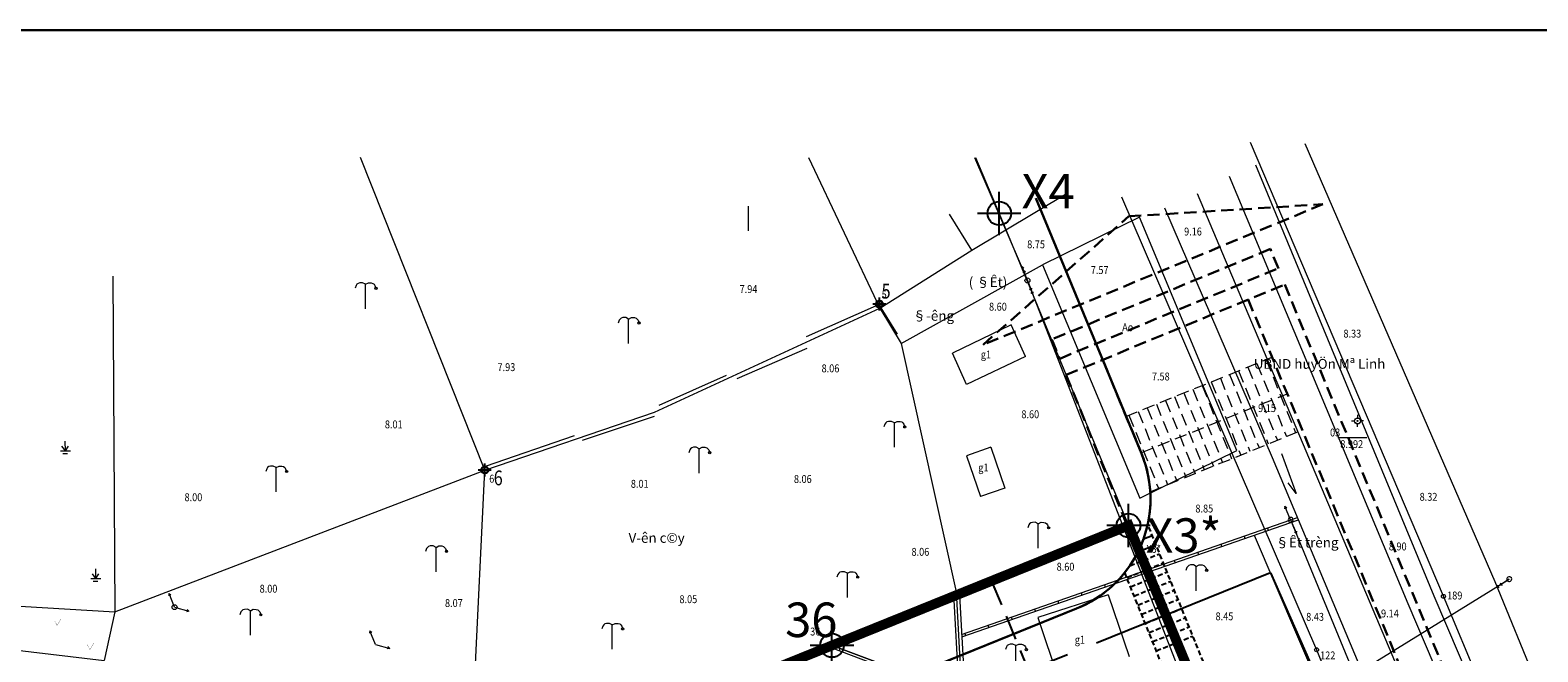
# Model space of a CAD drawing. Units: metres. Extents: x -70 to 784, y -61 to 533.
# Drawn here: x 432 to 585, y 470 to 533 of the extents above; entities that cross this region are included whole.
import ezdxf

# ---------------------------------------------------------------- set-up
doc = ezdxf.new("R2010")
doc.units = ezdxf.units.M
doc.header["$MEASUREMENT"] = 0
for name, pattern in [('CENTER2', [28.575, 19.05, -3.175, 3.175, -3.175]), ('CONTINOUS', [0]), ('DASHED2', [0.375, 0.25, -0.125]), ('HIDDEN', [0.375, 0.25, -0.125]), ('NETNHA500', [0.75, 0.5, -0.25])]:
    doc.linetypes.add(name, pattern=pattern)
for name, color, linetype, lineweight in [('CHIGIOI', 1, 'Continuous', 70), ('landscape1', 6, 'Continuous', 20), ('nen', 250, 'Continuous', 70), ('NETTHAY', 7, 'Continuous', 20), ('road', 20, 'Continuous', 30), ('TEXT', 3, 'Continuous', 20)]:
    doc.layers.add(name, color=color, linetype=linetype, lineweight=lineweight)
for name, color, linetype in [('GI_TEN', 1, 'DASHED2'), ('GT - Tim duong', 2, 'Continuous'), ('HH-\\M+3BAB8\\M+3B5B5 \\M+3B1E8\\M+3B1A4\\M+3B9FC \\M+3C6ED\\M+3C1FD', 4, 'Continuous'), ('moc QUYHOACH', 11, 'NETNHA500'), ('setback line', 5, 'HIDDEN')]:
    doc.layers.add(name, color=color, linetype=linetype)
doc.styles.add('DC', font='romans.shx', dxfattribs={"width": 0.85, "height": 0.8})
doc.styles.add('ten', font='txt')
doc.styles.add('VNT2', font='VNARIAL.ttf', dxfattribs={"height": 1.5})
doc.styles.add('VNTIMEH', font='vntimeh.shx', dxfattribs={"width": 0.8})

# ---------------------------------------------------------------- blocks, each defined once
blk = doc.blocks.new('chammoc')
at = {"layer": 'GI_TEN', "linetype": 'ByBlock'}
for p, q in [((-4, -2199), (-4, 2199)), ((2195, 0), (-2202, 0))]:
    blk.add_line(p, q, dxfattribs=at)
blk.add_circle((-4, 0), 1200, dxfattribs=at)
blk = doc.blocks.new('ranh gio dat')
at = {"layer": 'CHIGIOI', "linetype": 'CENTER2', "ltscale": 0.2, "const_width": 1000}
blk.add_lwpolyline([(-149039, 255096), (-149021, 255065), (26, -44), (14269, -4809), (180242, 64623), (224671, 83205), (328958, 126840), (344439, 133315), (349707, 146363), (320418, 213845), (277709, 305655), (234438, 410168), (204366, 398009), (172408, 385077), (105258, 357905), (105254, 357915)], dxfattribs=at)
at = {"layer": 'CHIGIOI', "lineweight": 30, "ltscale": 12.5, "const_width": 500}
blk.add_lwpolyline([(234422, 410176), (234884, 409060)], dxfattribs=at)
at = {"layer": 'moc QUYHOACH', "linetype": 'CONTINOUS'}
for p, q in [((209168, 431950), (209168, 433269)), ((209828, 432609), (208509, 432609)), ((169137, 415133), (169137, 416452)), ((169797, 415792), (168478, 415792))]:
    blk.add_line(p, q, dxfattribs=at)
for centre in [(209168, 432609), (169137, 415792)]:
    blk.add_circle(centre, 360, dxfattribs=at)
at = {"layer": 'NETTHAY'}
for p in [(221319, 441815), (234426, 410168), (204355, 398005)]:
    blk.add_blockref('chammoc', p, dxfattribs=at)
at = {"layer": 'GI_TEN', "linetype": 'ByBlock', "style": 'ten'}
for s, p in [('X4', (223576, 442319)), ('X3*', (236237, 407398)), ('36', (199603, 398856))]:
    blk.add_text(s, height=3500, dxfattribs=at).set_placement(p)
at = {"layer": 'TEXT', "linetype": 'ByBlock', "style": 'VNTIMEH', "width": 0.8}
for s, p in [('5', (209386, 433181)), ('6', (170050, 414245))]:
    blk.add_text(s, height=1500, dxfattribs=at).set_placement(p)
blk = doc.blocks.new('nen')
at = {"layer": 'nen', "lineweight": 5}
for p, q in [((266092, 601695), (246532, 647705)), ((252050, 647597), (271288, 603199)), ((168870, 614502), (156285, 646190)), ((201705, 646190), (208920, 630915)), ((218533, 646190), (223899, 633719)), ((218636, 646190), (221052, 640525)), ((218636, 646190), (221052, 640525)), ((247037, 645452), (265114, 601729)), ((244357, 644308), (262466, 600979)), ((218271, 636777), (227924, 642567)), ((233432, 642185), (253222, 596275)), ((264893, 586347), (241166, 642491)), ((237804, 641086), (248731, 615780)), ((218271, 636777), (216004, 640435)), ((221052, 640525), (277442, 504365)), ((221052, 640525), (234159, 608878)), ((235268, 640139), (225433, 635297)), ((245138, 616489), (235268, 640139)), ((208920, 630915), (218271, 636777)), ((211082, 627327), (225433, 635297)), ((225433, 635297), (235303, 611647)), ((131148, 634163), (131347, 600108)), ((242863, 585038), (223899, 633719)), ((186091, 620382), (208920, 630915)), ((201495, 628042), (208901, 631319)), ((208901, 631319), (209053, 630951)), ((208920, 630915), (211082, 627327)), ((209053, 630951), (210697, 628291)), ((222268, 629206), (216293, 626360)), ((223714, 626012), (222268, 629206)), ((211082, 627327), (216677, 602133)), ((194481, 623782), (201555, 626853)), ((217739, 623166), (216293, 626360)), ((223714, 626012), (217739, 623166)), ((186555, 621082), (193396, 624110)), ((168870, 614502), (186091, 620382)), ((178786, 617520), (186100, 619968)), ((256779, 619482), (257079, 619482)), ((256787, 619473), (257087, 619473)), ((257379, 620082), (257379, 619782)), ((257387, 620073), (257387, 619773)), ((257979, 619482), (257679, 619482)), ((257987, 619473), (257687, 619473)), ((168957, 614881), (177957, 617988)), ((255384, 617797), (258316, 617797)), ((257379, 618882), (257379, 619182)), ((257387, 618873), (257387, 619173)), ((220188, 616804), (217714, 615939)), ((220188, 616804), (221621, 612675)), ((235303, 611647), (245138, 616489)), ((217714, 615939), (219147, 611810)), ((248731, 615780), (272349, 559453)), ((249654, 616160), (251171, 612119)), ((131347, 600108), (168870, 614502)), ((167757, 591378), (168870, 614502)), ((251171, 612119), (250328, 613186)), ((221621, 612675), (219147, 611810)), ((250008, 610823), (249979, 610575)), ((250598, 609444), (250008, 610823)), ((250008, 610823), (250208, 610673)), ((204088, 596715), (234159, 608878)), ((234159, 608878), (204088, 596715)), ((217230, 597832), (251287, 609684)), ((217244, 597572), (251384, 609453)), ((234159, 608878), (277442, 504365)), ((248237, 608622), (248319, 608386)), ((250598, 609444), (257649, 592327)), ((250598, 609444), (251187, 608065)), ((245876, 607801), (245958, 607565)), ((246895, 607891), (254195, 590844)), ((251187, 608065), (250987, 608215)), ((251187, 608065), (251217, 608313)), ((241153, 606157), (241236, 605921)), ((243515, 606979), (243597, 606743)), ((236431, 604514), (236513, 604278)), ((238792, 605336), (238874, 605100)), ((231709, 602871), (231791, 602635)), ((234070, 603692), (234152, 603456)), ((242872, 585021), (272767, 603431)), ((271288, 603199), (287434, 564131)), ((272766, 603432), (271499, 602629)), ((271499, 602629), (271615, 602850)), ((271499, 602629), (271749, 602639)), ((271827, 602837), (271943, 603059)), ((271827, 602837), (272077, 602847)), ((108920, 601455), (131347, 600108)), ((136849, 601985), (136814, 601738)), ((137410, 600594), (136849, 601985)), ((136849, 601985), (137046, 601831)), ((216980, 602390), (216418, 601912)), ((216418, 601912), (216966, 591914)), ((216677, 602133), (217226, 592121)), ((216980, 602390), (217528, 592392)), ((232087, 601859), (224943, 599531)), ((226987, 601227), (227069, 600991)), ((229348, 602049), (229430, 601813)), ((232087, 601859), (234205, 595609)), ((262466, 600979), (279194, 561880)), ((265114, 601729), (302005, 515891)), ((285382, 555555), (266092, 601695)), ((131347, 600108), (130258, 595200)), ((137410, 600594), (138856, 600197)), ((138856, 600197), (138615, 600134)), ((138856, 600197), (138681, 600375)), ((222264, 599584), (222347, 599348)), ((224626, 600406), (224708, 600170)), ((224943, 599531), (227061, 593281)), ((157221, 598205), (157186, 597958)), ((157221, 598205), (157418, 598051)), ((157782, 596814), (157221, 598205)), ((217542, 597941), (217624, 597705)), ((219903, 598763), (219985, 598526)), ((204088, 596715), (-149303, 453780)), ((-69883, 485903), (204088, 596715)), ((109432, 597648), (130258, 595200)), ((157782, 596814), (159228, 596417)), ((159228, 596417), (158987, 596354)), ((159228, 596417), (159053, 596595)), ((204088, 596715), (161409, 579485)), ((204091, 596447), (161502, 579253)), ((216966, 591914), (204088, 596715)), ((204088, 596715), (216966, 591914)), ((216966, 591914), (204088, 596715)), ((216811, 591638), (204091, 596447)), ((204837, 596165), (204925, 596399)), ((253222, 596275), (272352, 550075))]:
    blk.add_line(p, q, dxfattribs=at)
for points in [[(195619, 638768), (195619, 641240)], [(223357, 635120), (223319, 634872)], [(223357, 635120), (223552, 634963)], [(223902, 633722), (223357, 635120)], [(223498, 634758), (223461, 634510)], [(223498, 634758), (223693, 634601)], [(156778, 633333), (156479, 633482), (156197, 633477), (156026, 633427), (155904, 633333), (155821, 633211), (155722, 632924)], [(156778, 633333), (157077, 633482), (157359, 633477), (157531, 633427), (157652, 633333), (157735, 633211), (157835, 632924)], [(156778, 630861), (156778, 633333)], [(223902, 633722), (224447, 632324)], [(224305, 632686), (224110, 632843)], [(224447, 632324), (224251, 632481)], [(224305, 632686), (224343, 632933)], [(224447, 632324), (224484, 632571)], [(183463, 629809), (183164, 629957), (182882, 629952), (182711, 629902), (182589, 629808), (182506, 629687), (182406, 629399)], [(183463, 629809), (183762, 629957), (184044, 629952), (184215, 629902), (184337, 629808), (184420, 629687), (184520, 629399)], [(183463, 627337), (183463, 629809)], [(210407, 619282), (210108, 619431), (209826, 619426), (209655, 619376), (209533, 619282), (209450, 619160), (209351, 618873)], [(210407, 619282), (210706, 619431), (210988, 619426), (211160, 619376), (211281, 619282), (211364, 619160), (211464, 618873)], [(210407, 616810), (210407, 619282)], [(125833, 616455), (126845, 616455)], [(126339, 616455), (125992, 616931)], [(126072, 616177), (126548, 616177)], [(126339, 616455), (126329, 617426)], [(126339, 616455), (126647, 616931)], [(190624, 616662), (190325, 616811), (190043, 616806), (189872, 616756), (189750, 616662), (189667, 616541), (189568, 616253)], [(190624, 616662), (190923, 616811), (191205, 616806), (191377, 616756), (191498, 616662), (191581, 616541), (191681, 616253)], [(190624, 614191), (190624, 616662)], [(147721, 614757), (147422, 614906), (147140, 614901), (146969, 614851), (146847, 614757), (146764, 614635), (146665, 614348)], [(147721, 614757), (148020, 614906), (148302, 614901), (148473, 614851), (148595, 614757), (148678, 614635), (148778, 614348)], [(147721, 612285), (147721, 614757)], [(224994, 609049), (224695, 609198), (224413, 609192), (224241, 609143), (224120, 609049), (224037, 608927), (223937, 608640)], [(224994, 609049), (225293, 609198), (225575, 609192), (225746, 609143), (225868, 609049), (225951, 608927), (226050, 608640)], [(224994, 606577), (224994, 609049)], [(163929, 606660), (163630, 606809), (163348, 606803), (163177, 606754), (163055, 606660), (162972, 606538), (162872, 606251)], [(163929, 606660), (164228, 606809), (164510, 606803), (164681, 606754), (164803, 606660), (164886, 606538), (164985, 606251)], [(163929, 604188), (163929, 606660)], [(129424, 603509), (129076, 603985)], [(129424, 603509), (129414, 604480)], [(129424, 603509), (129731, 603985)], [(205640, 604040), (205341, 604189), (205059, 604184), (204888, 604134), (204766, 604040), (204683, 603918), (204584, 603631)], [(205640, 604040), (205939, 604189), (206221, 604184), (206393, 604134), (206514, 604040), (206597, 603918), (206697, 603631)], [(205640, 601568), (205640, 604040)], [(241030, 604735), (240731, 604884), (240449, 604878), (240277, 604828), (240156, 604735), (240073, 604613), (239973, 604326)], [(241030, 604735), (241329, 604884), (241611, 604878), (241782, 604828), (241904, 604735), (241987, 604613), (242086, 604326)], [(241030, 602263), (241030, 604735)], [(128918, 603509), (129930, 603509)], [(129156, 603232), (129632, 603232)], [(145099, 600230), (144800, 600379), (144518, 600373), (144347, 600323), (144225, 600230), (144142, 600108), (144043, 599821)], [(145099, 600230), (145398, 600379), (145680, 600373), (145852, 600323), (145973, 600230), (146056, 600108), (146156, 599821)], [(145099, 597758), (145099, 600230)], [(181805, 598801), (181506, 598950), (181224, 598944), (181053, 598894), (180931, 598801), (180848, 598679), (180749, 598392)], [(181805, 598801), (182104, 598950), (182386, 598944), (182558, 598894), (182679, 598801), (182762, 598679), (182862, 598392)], [(181805, 596329), (181805, 598801)], [(222737, 596695), (222438, 596844), (222156, 596838), (221984, 596788), (221862, 596694), (221780, 596573), (221680, 596286)], [(222737, 596695), (223035, 596844), (223318, 596838), (223489, 596788), (223611, 596694), (223694, 596573), (223793, 596286)], [(222737, 594223), (222737, 596695)]]:
    blk.add_lwpolyline(points, dxfattribs=at)
at = {"layer": 'nen', "lineweight": 5, "const_width": 22}
for points in [[(125245, 599219), (125503, 598733), (125900, 599392)], [(128572, 596781), (128830, 596295), (129228, 596954)]]:
    blk.add_lwpolyline(points, dxfattribs=at)
at = {"layer": 'nen', "lineweight": 5}
for centre, radius in [((157835, 632924), 111), ((223902, 633722), 250), ((208901, 631319), 300), ((184520, 629399), 111), ((257379, 619482), 300), ((257387, 619473), 300), ((257379, 619482), 50), ((257387, 619473), 50), ((211464, 618873), 111), ((191681, 616253), 111), ((168870, 614502), 300), ((148778, 614348), 111), ((226050, 608640), 111), ((234159, 608878), 400), ((164985, 606251), 111), ((242086, 604326), 111), ((206697, 603631), 111), ((266092, 601695), 200), ((137410, 600594), 250), ((146156, 599821), 111), ((182862, 598392), 111), ((204088, 596715), 200), ((223793, 596286), 111), ((253222, 596275), 200)]:
    blk.add_circle(centre, radius, dxfattribs=at)
for centre, major_axis, start_param, end_param in [((250598, 609444), (230, 99), 4.708622548402178, 10.99180785558177), ((272766, 603432), (205, 142), 3.1002754, 9.3834607)]:
    blk.add_ellipse(centre, major_axis=major_axis, ratio=1, start_param=start_param, end_param=end_param, dxfattribs=at)
at = {"layer": 'nen', "lineweight": 5, "style": 'DC', "width": 0.85}
for s, p in [('8.75', (223881, 636988)), ('9.16', (239791, 638283)), ('7.57', (230327, 634374)), ('7.94', (194715, 632446)), ('5', (209119, 631890)), ('8.60', (220010, 630660)), ('Ao', (233515, 628578)), ('8.33', (255949, 627930)), ('7.93', (170163, 624534)), ('g1', (219177, 625814)), ('8.06', (203028, 624408)), ('7.58', (236527, 623582)), ('9.15', (247295, 620377)), ('8.01', (158741, 618727)), ('8.60', (223289, 619755)), ('  03', (254176, 617906)), ('8.992', (255634, 616726)), ('g1', (218916, 614352)), ('6', (169322, 613222)), ('8.01', (183685, 612701)), ('8.06', (200222, 613191)), ('8.00', (138424, 611343)), ('8.32', (263677, 611382)), ('8.85', (240937, 610195)), ('8.90', (260557, 606350)), ('8.06', (212147, 605804)), ('X3*', (235969, 606108)), ('8.60', (226865, 604295)), ('8.00', (146039, 602066)), ('8.07', (164836, 600610)), ('8.05', (188614, 601002)), (' 189', (266258, 601378)), ('8.45', (242980, 599267)), ('8.43', (252172, 599215)), ('9.14', (259762, 599556)), ('36', (201874, 597722)), ('g1', (228703, 596895)), (' 122', (253377, 595306))]:
    blk.add_text(s, height=800, dxfattribs=at).set_placement(p)
at = {"layer": 'nen', "lineweight": 5, "style": 'VNT2'}
for s, p in [('( §Êt)', (217950, 633044)), ('§\xadêng ', (212269, 629636)), ('UBND huyÖn Mª Linh', (246857, 624761)), ('V\xadên c©y', (183455, 607119)), ('§Êt trèng', (249062, 606650))]:
    blk.add_text(s, height=1000, dxfattribs=at).set_placement(p)

msp = doc.modelspace()

# ---------------------------------------------------------------- linework, layer by layer
at = {"layer": 'GT - Tim duong', "linetype": 'CENTER2'}
for q in [(120.166, 300.884), (678.893, 203.284)]:
    msp.add_line((558.061, 477.805), q, dxfattribs=at)
at = {"layer": 'HH-\\M+3BAB8\\M+3B5B5 \\M+3B1E8\\M+3B1A4\\M+3B9FC \\M+3C6ED\\M+3C1FD', "linetype": 'HIDDEN', "ltscale": 2}
for p, q in [((552.371, 465.98), (545.609, 482.719)), ((543.481, 477.307), (547.19, 478.806)), ((543.785, 478.508), (546.815, 479.733)), ((547.377, 467.665), (543.274, 477.818)), ((543.856, 476.38), (547.564, 477.878)), ((544.23, 475.453), (547.939, 476.951)), ((544.605, 474.526), (548.314, 476.024)), ((544.979, 473.598), (548.688, 475.097)), ((545.354, 472.671), (549.063, 474.17)), ((545.729, 471.744), (549.437, 473.242)), ((546.103, 470.817), (549.812, 472.315)), ((546.478, 469.89), (550.187, 471.388))]:
    msp.add_line(p, q, dxfattribs=at)
at = {"layer": 'HH-\\M+3BAB8\\M+3B5B5 \\M+3B1E8\\M+3B1A4\\M+3B9FC \\M+3C6ED\\M+3C1FD'}
for p, q in [((544.619, 479.924), (546.44, 480.66)), ((545.178, 481.229), (546.066, 481.587))]:
    msp.add_line(p, q, dxfattribs=at)
at = {"layer": 'landscape1', "color": 13, "linetype": 'HIDDEN', "ltscale": 5}
for p, q in [((543.387, 493.659), (558.222, 499.654)), ((555.753, 498.656), (558.75, 491.238)), ((556.68, 499.031), (559.677, 491.613)), ((557.608, 499.405), (560.605, 491.988)), ((552.045, 497.157), (555.042, 489.74)), ((552.972, 497.532), (555.969, 490.115)), ((553.899, 497.907), (556.896, 490.489)), ((554.826, 498.281), (557.823, 490.864)), ((544.918, 489.964), (559.753, 495.958)), ((548.336, 495.659), (551.333, 488.241)), ((549.263, 496.034), (552.26, 488.616)), ((550.19, 496.408), (553.187, 488.991)), ((551.117, 496.783), (554.114, 489.365)), ((544.627, 494.16), (547.624, 486.743)), ((545.554, 494.535), (548.551, 487.118)), ((546.481, 494.91), (549.478, 487.492)), ((547.409, 495.284), (550.406, 487.867)), ((543.7, 493.786), (546.697, 486.368)), ((545.845, 486.024), (561.284, 492.262))]:
    msp.add_line(p, q, dxfattribs=at)
at = {"layer": 'road'}
for p, q in [((534.246, 515.795), (544.975, 489.887)), ((538.384, 474.169), (392.539, 415.244)), ((538.384, 474.168), (414.791, 424.234))]:
    msp.add_line(p, q, dxfattribs=at)
at = {"layer": 'road', "linetype": 'HIDDEN', "ltscale": 5}
for p, q in [((563.371, 515.166), (528.906, 500.916)), ((528.906, 500.916), (543.697, 513.945)), ((543.697, 513.945), (563.371, 515.166)), ((558.042, 510.632), (535.881, 501.469)), ((558.853, 508.669), (558.042, 510.632)), ((536.693, 499.507), (558.853, 508.669)), ((537.337, 497.865), (559.498, 507.028)), ((559.498, 507.028), (608.907, 387.73)), ((555.802, 505.498), (605.244, 386.121)), ((535.881, 501.469), (536.693, 499.507)), ((541.041, 499.385), (544.975, 489.886)), ((537.342, 497.853), (543.534, 482.539))]:
    msp.add_line(p, q, dxfattribs=at)
at = {"layer": 'road'}
msp.add_lwpolyline([(784.026, -61.082), (-69.901, -61.082), (-69.901, 532.819), (784.026, 532.819)], close=True, dxfattribs=at)
msp.add_arc((533.888, 485.295), 12, 292, 22.49664, dxfattribs=at)
at = {"layer": 'road', "linetype": 'HIDDEN', "ltscale": 5}
msp.add_ellipse((533.888, 485.294), major_axis=(-12, -0.001), ratio=0.9999977, start_param=2.6939478, end_param=3.5341632, dxfattribs=at)
at = {"layer": 'road'}
msp.add_ellipse((533.888, 485.294), major_axis=(-12, 0), ratio=0.9999977, start_param=1.9548027, end_param=2.6940518, dxfattribs=at)
at = {"layer": 'setback line', "ltscale": 10}
msp.add_lwpolyline([(529.76, 476.971), (529.806, 476.858), (573.212, 372.051), (615.955, 280.126), (642.67, 218.568), (642.105, 217.163), (632.411, 213.108), (483.742, 150.91), (323.569, 83.891), (319.349, 84.824), (174.254, 333.185)], dxfattribs=at)

# ---------------------------------------------------------------- block references
at = {"layer": 'landscape1', "xscale": 0.000999998301267624, "yscale": 0.001000000338535756, "zscale": 0.0009999999999999998}
msp.add_blockref('ranh gio dat', (309.235, 72.428), dxfattribs=at)
at = {"layer": 'nen', "lineweight": 9, "xscale": 0.000999998301267624, "yscale": 0.001000000338535756, "zscale": 0.0009999999999999998}
msp.add_blockref('nen', (309.503, -126.281), dxfattribs=at)

doc.saveas('drawing.dxf')
